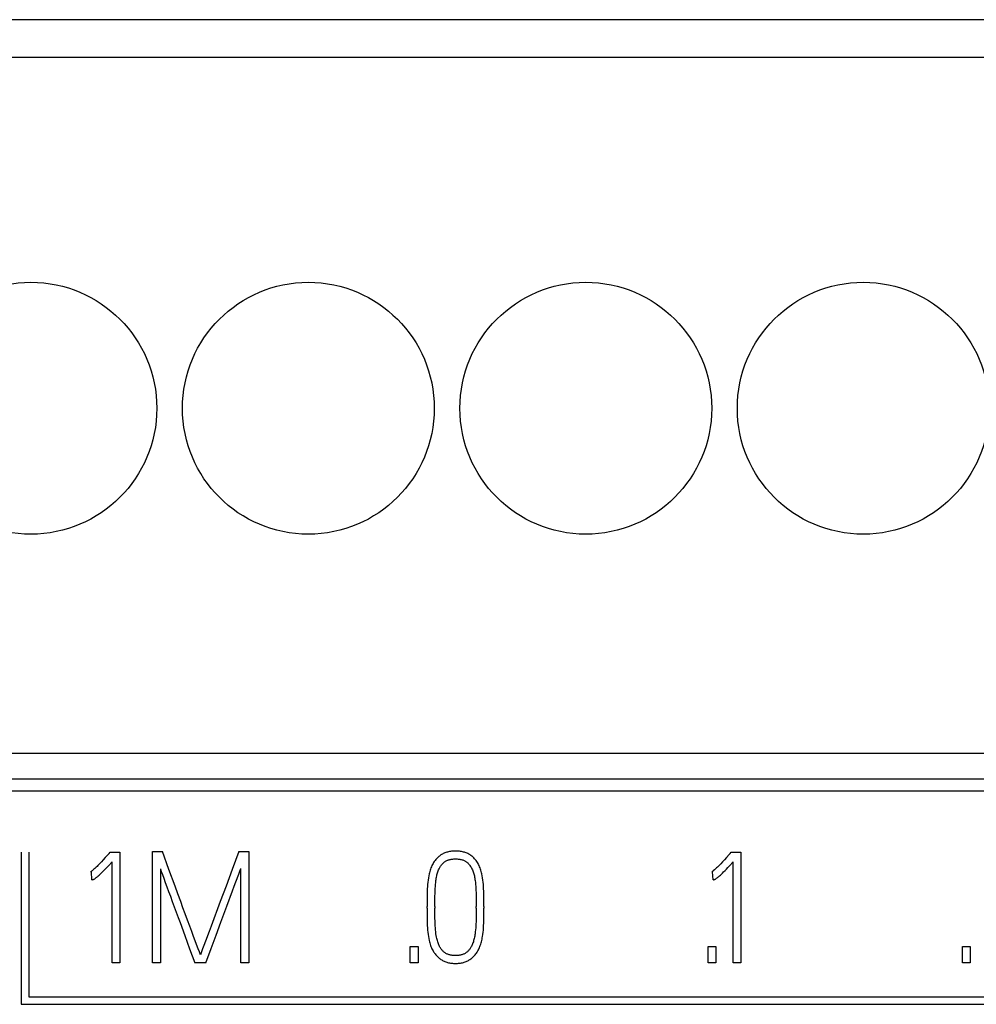
# Model space of a CAD drawing. Units: millimetres. Extents: x 3438 to 5349, y 1121 to 1668.
# Drawn here: x 5233 to 5240, y 1607 to 1614 of the extents above; entities that cross this region are included whole.
import ezdxf

# ---------------------------------------------------------------- set-up
doc = ezdxf.new("R2010")
doc.units = ezdxf.units.MM
doc.layers.add('20000_FRONT_O', color=7, linetype='Continuous')

msp = doc.modelspace()

# ---------------------------------------------------------------- linework, layer by layer
at = {"layer": '20000_FRONT_O', "color": 7, "linetype": 'Continuous'}
for p, q in [((5244.6984, 1613.7645), (5230.1984, 1613.7645)), ((5230.3434, 1613.4945), (5244.5534, 1613.4945)), ((5230.3434, 1608.4785), (5244.5534, 1608.4785)), ((5230.3434, 1608.2949), (5244.5534, 1608.2949)), ((5244.1984, 1608.2045), (5229.6985, 1608.2045)), ((5233.3789, 1607.765), (5233.3789, 1606.6695)), ((5233.4339, 1607.765), (5233.4339, 1606.7245)), ((5234.0046, 1607.7487), (5233.9841, 1607.7263)), ((5234.0113, 1607.7562), (5234.0046, 1607.7487)), ((5234.0113, 1607.7562), (5234.019, 1607.7651)), ((5234.019, 1607.7651), (5234.0889, 1607.7651)), ((5234.0889, 1607.7651), (5234.0889, 1606.9684)), ((5234.3253, 1606.9695), (5234.3253, 1607.7695)), ((5234.3253, 1607.7695), (5234.3963, 1607.7695)), ((5234.4435, 1607.6409), (5234.3963, 1607.7695)), ((5234.9466, 1607.7695), (5234.8993, 1607.6409)), ((5234.9466, 1607.7695), (5235.0187, 1607.7695)), ((5235.0187, 1607.7695), (5235.0187, 1606.9695)), ((5236.3832, 1607.7296), (5236.3785, 1607.7251)), ((5236.3881, 1607.7339), (5236.3832, 1607.7296)), ((5236.3931, 1607.738), (5236.3881, 1607.7339)), ((5236.3983, 1607.7419), (5236.3931, 1607.738)), ((5236.4037, 1607.7455), (5236.3983, 1607.7419)), ((5236.4091, 1607.749), (5236.4037, 1607.7455)), ((5236.4148, 1607.7522), (5236.4091, 1607.749)), ((5236.4207, 1607.7553), (5236.4148, 1607.7522)), ((5236.4267, 1607.7581), (5236.4207, 1607.7553)), ((5236.4329, 1607.7607), (5236.4267, 1607.7581)), ((5236.4392, 1607.763), (5236.4329, 1607.7607)), ((5236.4455, 1607.7651), (5236.4392, 1607.763)), ((5236.4519, 1607.7669), (5236.4455, 1607.7651)), ((5236.4584, 1607.7685), (5236.4519, 1607.7669)), ((5236.4656, 1607.77), (5236.4584, 1607.7685)), ((5236.4728, 1607.7713), (5236.4656, 1607.77)), ((5236.4801, 1607.7723), (5236.4728, 1607.7713)), ((5236.4874, 1607.773), (5236.4801, 1607.7723)), ((5236.4948, 1607.7735), (5236.4874, 1607.773)), ((5236.5021, 1607.7738), (5236.4948, 1607.7735)), ((5236.5095, 1607.7739), (5236.5021, 1607.7738)), ((5236.5168, 1607.7738), (5236.5095, 1607.7739)), ((5236.5242, 1607.7735), (5236.5168, 1607.7738)), ((5236.5315, 1607.773), (5236.5242, 1607.7735)), ((5236.5388, 1607.7723), (5236.5315, 1607.773)), ((5236.5461, 1607.7713), (5236.5388, 1607.7723)), ((5236.5533, 1607.77), (5236.5461, 1607.7713)), ((5236.5605, 1607.7685), (5236.5533, 1607.77)), ((5236.567, 1607.7669), (5236.5605, 1607.7685)), ((5236.5734, 1607.7651), (5236.567, 1607.7669)), ((5236.5797, 1607.763), (5236.5734, 1607.7651)), ((5236.586, 1607.7607), (5236.5797, 1607.763)), ((5236.5922, 1607.7581), (5236.586, 1607.7607)), ((5236.5982, 1607.7553), (5236.5922, 1607.7581)), ((5236.6041, 1607.7522), (5236.5982, 1607.7553)), ((5236.6098, 1607.749), (5236.6041, 1607.7522)), ((5236.6153, 1607.7455), (5236.6098, 1607.749)), ((5236.6206, 1607.7419), (5236.6153, 1607.7455)), ((5236.6258, 1607.738), (5236.6206, 1607.7419)), ((5236.6308, 1607.7339), (5236.6258, 1607.738)), ((5236.6357, 1607.7296), (5236.6308, 1607.7339)), ((5236.6404, 1607.7251), (5236.6357, 1607.7296)), ((5238.4828, 1607.7487), (5238.4624, 1607.7263)), ((5238.4895, 1607.7562), (5238.4828, 1607.7487)), ((5238.4895, 1607.7562), (5238.4972, 1607.7651)), ((5238.4972, 1607.7651), (5238.5672, 1607.7651)), ((5238.5672, 1607.7651), (5238.5672, 1606.9684)), ((5233.919, 1607.6577), (5233.9136, 1607.6524)), ((5233.925, 1607.6637), (5233.919, 1607.6577)), ((5233.9308, 1607.6696), (5233.925, 1607.6637)), ((5233.9433, 1607.6826), (5233.9308, 1607.6696)), ((5233.9565, 1607.6965), (5233.9433, 1607.6826)), ((5233.9702, 1607.7112), (5233.9565, 1607.6965)), ((5233.9841, 1607.7263), (5233.9702, 1607.7112)), ((5233.995, 1607.6553), (5234.0065, 1607.6675)), ((5234.0065, 1607.6675), (5234.0334, 1607.6963)), ((5234.0334, 1606.9684), (5234.0334, 1607.6963)), ((5236.3358, 1607.6608), (5236.3325, 1607.6524)), ((5236.3393, 1607.6687), (5236.3358, 1607.6608)), ((5236.3431, 1607.6765), (5236.3393, 1607.6687)), ((5236.3472, 1607.6842), (5236.3431, 1607.6765)), ((5236.3516, 1607.6915), (5236.3472, 1607.6842)), ((5236.3564, 1607.6987), (5236.3516, 1607.6915)), ((5236.3614, 1607.7056), (5236.3564, 1607.6987)), ((5236.3668, 1607.7124), (5236.3614, 1607.7056)), ((5236.3725, 1607.7189), (5236.3668, 1607.7124)), ((5236.3785, 1607.7251), (5236.3725, 1607.7189)), ((5236.3936, 1607.6516), (5236.3961, 1607.6562)), ((5236.3961, 1607.6562), (5236.3989, 1607.6607)), ((5236.3989, 1607.6607), (5236.4018, 1607.6651)), ((5236.4018, 1607.6651), (5236.4048, 1607.6694)), ((5236.4048, 1607.6694), (5236.408, 1607.6735)), ((5236.408, 1607.6735), (5236.4113, 1607.6775)), ((5236.4113, 1607.6775), (5236.4148, 1607.6814)), ((5236.4148, 1607.6814), (5236.4185, 1607.6852)), ((5236.4185, 1607.6852), (5236.4221, 1607.6886)), ((5236.4221, 1607.6886), (5236.4259, 1607.6919)), ((5236.4259, 1607.6919), (5236.4298, 1607.695)), ((5236.4298, 1607.695), (5236.4339, 1607.6979)), ((5236.4339, 1607.6979), (5236.4381, 1607.7006)), ((5236.4381, 1607.7006), (5236.4424, 1607.703)), ((5236.4424, 1607.703), (5236.4465, 1607.7051)), ((5236.4465, 1607.7051), (5236.4507, 1607.707)), ((5236.4507, 1607.707), (5236.455, 1607.7087)), ((5236.455, 1607.7087), (5236.4593, 1607.7102)), ((5236.4593, 1607.7102), (5236.4638, 1607.7116)), ((5236.4638, 1607.7116), (5236.4682, 1607.7127)), ((5236.4682, 1607.7127), (5236.4727, 1607.7138)), ((5236.4727, 1607.7138), (5236.4788, 1607.7149)), ((5236.4788, 1607.7149), (5236.4849, 1607.7158)), ((5236.4849, 1607.7158), (5236.491, 1607.7165)), ((5236.491, 1607.7165), (5236.4971, 1607.717)), ((5236.4971, 1607.717), (5236.5033, 1607.7173)), ((5236.5033, 1607.7173), (5236.5095, 1607.7173)), ((5236.5095, 1607.7173), (5236.5155, 1607.7173)), ((5236.5155, 1607.7173), (5236.5216, 1607.717)), ((5236.5216, 1607.717), (5236.5277, 1607.7165)), ((5236.5277, 1607.7165), (5236.5337, 1607.7158)), ((5236.5337, 1607.7158), (5236.5397, 1607.7149)), ((5236.5397, 1607.7149), (5236.5457, 1607.7138)), ((5236.5457, 1607.7138), (5236.5509, 1607.7125)), ((5236.5509, 1607.7125), (5236.5561, 1607.7111)), ((5236.5561, 1607.7111), (5236.5612, 1607.7094)), ((5236.5612, 1607.7094), (5236.5663, 1607.7075)), ((5236.5663, 1607.7075), (5236.5712, 1607.7054)), ((5236.5712, 1607.7054), (5236.576, 1607.703)), ((5236.576, 1607.703), (5236.5798, 1607.701)), ((5236.5798, 1607.701), (5236.5835, 1607.6987)), ((5236.5835, 1607.6987), (5236.5872, 1607.6963)), ((5236.5872, 1607.6963), (5236.5907, 1607.6937)), ((5236.5907, 1607.6937), (5236.5941, 1607.691)), ((5236.5941, 1607.691), (5236.5973, 1607.6882)), ((5236.5973, 1607.6882), (5236.6004, 1607.6852)), ((5236.6004, 1607.6852), (5236.604, 1607.6814)), ((5236.604, 1607.6814), (5236.6073, 1607.6775)), ((5236.6073, 1607.6775), (5236.6105, 1607.6735)), ((5236.6105, 1607.6735), (5236.6135, 1607.6694)), ((5236.6135, 1607.6694), (5236.6174, 1607.6636)), ((5236.6174, 1607.6636), (5236.6212, 1607.6577)), ((5236.6212, 1607.6577), (5236.6246, 1607.6516)), ((5236.6464, 1607.7189), (5236.6404, 1607.7251)), ((5236.6521, 1607.7124), (5236.6464, 1607.7189)), ((5236.6575, 1607.7056), (5236.6521, 1607.7124)), ((5236.6625, 1607.6987), (5236.6575, 1607.7056)), ((5236.6673, 1607.6915), (5236.6625, 1607.6987)), ((5236.6717, 1607.6842), (5236.6673, 1607.6915)), ((5236.6758, 1607.6765), (5236.6717, 1607.6842)), ((5236.6796, 1607.6687), (5236.6758, 1607.6765)), ((5236.6831, 1607.6608), (5236.6796, 1607.6687)), ((5236.6864, 1607.6524), (5236.6831, 1607.6608)), ((5238.3973, 1607.6577), (5238.3918, 1607.6524)), ((5238.4032, 1607.6637), (5238.3973, 1607.6577)), ((5238.409, 1607.6696), (5238.4032, 1607.6637)), ((5238.4216, 1607.6826), (5238.409, 1607.6696)), ((5238.4347, 1607.6965), (5238.4216, 1607.6826)), ((5238.4484, 1607.7112), (5238.4347, 1607.6965)), ((5238.4624, 1607.7263), (5238.4484, 1607.7112)), ((5238.4732, 1607.6553), (5238.4847, 1607.6675)), ((5238.4847, 1607.6675), (5238.5117, 1607.6963)), ((5238.5117, 1606.9684), (5238.5117, 1607.6963)), ((5233.8848, 1607.6241), (5233.8781, 1607.6219)), ((5233.8805, 1607.6235), (5233.8781, 1607.6219)), ((5233.8828, 1607.6252), (5233.8805, 1607.6235)), ((5233.8862, 1607.6278), (5233.8828, 1607.6252)), ((5233.8881, 1607.5676), (5233.8848, 1607.6241)), ((5233.8895, 1607.6306), (5233.8862, 1607.6278)), ((5233.8981, 1607.638), (5233.8895, 1607.6306)), ((5233.9031, 1607.6426), (5233.8981, 1607.638)), ((5233.9081, 1607.6472), (5233.9031, 1607.6426)), ((5233.9136, 1607.6524), (5233.9081, 1607.6472)), ((5233.9225, 1607.5847), (5233.9264, 1607.588)), ((5233.9264, 1607.588), (5233.9302, 1607.5914)), ((5233.9302, 1607.5914), (5233.934, 1607.5947)), ((5233.934, 1607.5947), (5233.941, 1607.6012)), ((5233.941, 1607.6012), (5233.9479, 1607.6077)), ((5233.9479, 1607.6077), (5233.956, 1607.6156)), ((5233.956, 1607.6156), (5233.9641, 1607.6236)), ((5233.9641, 1607.6236), (5233.9738, 1607.6334)), ((5233.9738, 1607.6334), (5233.9834, 1607.6432)), ((5233.9834, 1607.6432), (5233.995, 1607.6553)), ((5234.3819, 1607.6452), (5234.3819, 1606.9695)), ((5234.3819, 1607.6452), (5234.3885, 1607.6264)), ((5234.3885, 1607.6264), (5234.3966, 1607.6038)), ((5234.3966, 1607.6038), (5234.4063, 1607.5775)), ((5234.4875, 1607.5214), (5234.4435, 1607.6409)), ((5234.8993, 1607.6409), (5234.8549, 1607.5214)), ((5234.9261, 1607.5516), (5234.9471, 1607.607)), ((5234.9471, 1607.607), (5234.9554, 1607.6292)), ((5234.9554, 1607.6292), (5234.9622, 1607.6474)), ((5234.9622, 1606.9695), (5234.9622, 1607.6474)), ((5236.3162, 1607.5942), (5236.3136, 1607.5798)), ((5236.3193, 1607.6085), (5236.3162, 1607.5942)), ((5236.3215, 1607.6175), (5236.3193, 1607.6085)), ((5236.324, 1607.6265), (5236.3215, 1607.6175)), ((5236.3267, 1607.6355), (5236.324, 1607.6265)), ((5236.3295, 1607.644), (5236.3267, 1607.6355)), ((5236.3325, 1607.6524), (5236.3295, 1607.644)), ((5236.3705, 1607.578), (5236.3721, 1607.5865)), ((5236.3721, 1607.5865), (5236.3737, 1607.5945)), ((5236.3737, 1607.5945), (5236.3755, 1607.6024)), ((5236.3755, 1607.6024), (5236.3776, 1607.6102)), ((5236.3776, 1607.6102), (5236.3797, 1607.6175)), ((5236.3797, 1607.6175), (5236.3821, 1607.6248)), ((5236.3821, 1607.6248), (5236.3846, 1607.6319)), ((5236.3846, 1607.6319), (5236.3873, 1607.6386)), ((5236.3873, 1607.6386), (5236.3903, 1607.6452)), ((5236.3903, 1607.6452), (5236.3936, 1607.6516)), ((5236.6246, 1607.6516), (5236.6279, 1607.6452)), ((5236.6279, 1607.6452), (5236.6309, 1607.6386)), ((5236.6309, 1607.6386), (5236.6337, 1607.6319)), ((5236.6337, 1607.6319), (5236.6364, 1607.6248)), ((5236.6364, 1607.6248), (5236.6388, 1607.6175)), ((5236.6388, 1607.6175), (5236.6411, 1607.6102)), ((5236.6411, 1607.6102), (5236.6432, 1607.6024)), ((5236.6432, 1607.6024), (5236.6451, 1607.5945)), ((5236.6451, 1607.5945), (5236.6468, 1607.5865)), ((5236.6468, 1607.5865), (5236.6484, 1607.578)), ((5236.6894, 1607.644), (5236.6864, 1607.6524)), ((5236.6922, 1607.6355), (5236.6894, 1607.644)), ((5236.6948, 1607.6265), (5236.6922, 1607.6355)), ((5236.6972, 1607.6175), (5236.6948, 1607.6265)), ((5236.6994, 1607.6085), (5236.6972, 1607.6175)), ((5236.7023, 1607.5942), (5236.6994, 1607.6085)), ((5236.7047, 1607.5798), (5236.7023, 1607.5942)), ((5238.363, 1607.6241), (5238.3563, 1607.6219)), ((5238.3587, 1607.6235), (5238.3563, 1607.6219)), ((5238.361, 1607.6252), (5238.3587, 1607.6235)), ((5238.3644, 1607.6278), (5238.361, 1607.6252)), ((5238.3663, 1607.5676), (5238.363, 1607.6241)), ((5238.3677, 1607.6306), (5238.3644, 1607.6278)), ((5238.3763, 1607.638), (5238.3677, 1607.6306)), ((5238.3814, 1607.6426), (5238.3763, 1607.638)), ((5238.3864, 1607.6472), (5238.3814, 1607.6426)), ((5238.3918, 1607.6524), (5238.3864, 1607.6472)), ((5238.4007, 1607.5847), (5238.4046, 1607.588)), ((5238.4046, 1607.588), (5238.4085, 1607.5914)), ((5238.4085, 1607.5914), (5238.4122, 1607.5947)), ((5238.4122, 1607.5947), (5238.4192, 1607.6012)), ((5238.4192, 1607.6012), (5238.4261, 1607.6077)), ((5238.4261, 1607.6077), (5238.4343, 1607.6156)), ((5238.4343, 1607.6156), (5238.4423, 1607.6236)), ((5238.4423, 1607.6236), (5238.452, 1607.6334)), ((5238.452, 1607.6334), (5238.4616, 1607.6432)), ((5238.4616, 1607.6432), (5238.4732, 1607.6553)), ((5233.8881, 1607.5676), (5233.8897, 1607.5676)), ((5233.8897, 1607.5676), (5233.8914, 1607.5678)), ((5233.8914, 1607.5678), (5233.8933, 1607.5681)), ((5233.8933, 1607.5681), (5233.8952, 1607.5685)), ((5233.8952, 1607.5685), (5233.8975, 1607.5691)), ((5233.8975, 1607.5691), (5233.8997, 1607.5698)), ((5233.8997, 1607.5698), (5233.9017, 1607.5705)), ((5233.9017, 1607.5705), (5233.9036, 1607.5714)), ((5233.9036, 1607.5714), (5233.9055, 1607.5724)), ((5233.9055, 1607.5724), (5233.9081, 1607.574)), ((5233.9081, 1607.574), (5233.9106, 1607.5757)), ((5233.9106, 1607.5757), (5233.9131, 1607.5774)), ((5233.9131, 1607.5774), (5233.9163, 1607.5798)), ((5233.9163, 1607.5798), (5233.9194, 1607.5822)), ((5233.9194, 1607.5822), (5233.9225, 1607.5847)), ((5234.4063, 1607.5775), (5234.4171, 1607.5483)), ((5234.4171, 1607.5483), (5234.4287, 1607.5169)), ((5234.4287, 1607.5169), (5234.4412, 1607.4832)), ((5234.5081, 1607.4663), (5234.4875, 1607.5214)), ((5234.8549, 1607.5214), (5234.8135, 1607.4111)), ((5234.9017, 1607.4866), (5234.9143, 1607.5202)), ((5234.9143, 1607.5202), (5234.9261, 1607.5516)), ((5236.3067, 1607.5174), (5236.3058, 1607.5006)), ((5236.3079, 1607.5334), (5236.3067, 1607.5174)), ((5236.3095, 1607.5494), (5236.3079, 1607.5334)), ((5236.3113, 1607.5646), (5236.3095, 1607.5494)), ((5236.3136, 1607.5798), (5236.3113, 1607.5646)), ((5236.3631, 1607.5047), (5236.364, 1607.5191)), ((5236.364, 1607.5191), (5236.3651, 1607.5335)), ((5236.3651, 1607.5335), (5236.3664, 1607.5472)), ((5236.3664, 1607.5472), (5236.368, 1607.5609)), ((5236.368, 1607.5609), (5236.3692, 1607.5695)), ((5236.3692, 1607.5695), (5236.3705, 1607.578)), ((5236.6484, 1607.578), (5236.6497, 1607.5695)), ((5236.6497, 1607.5695), (5236.6509, 1607.5609)), ((5236.6509, 1607.5609), (5236.6525, 1607.5472)), ((5236.6525, 1607.5472), (5236.6538, 1607.5335)), ((5236.6538, 1607.5335), (5236.655, 1607.5191)), ((5236.655, 1607.5191), (5236.6559, 1607.5047)), ((5236.7068, 1607.5646), (5236.7047, 1607.5798)), ((5236.7086, 1607.5494), (5236.7068, 1607.5646)), ((5236.71, 1607.5334), (5236.7086, 1607.5494)), ((5236.7111, 1607.5174), (5236.71, 1607.5334)), ((5236.712, 1607.5006), (5236.7111, 1607.5174)), ((5238.3663, 1607.5676), (5238.368, 1607.5676)), ((5238.368, 1607.5676), (5238.3696, 1607.5678)), ((5238.3696, 1607.5678), (5238.3715, 1607.5681)), ((5238.3715, 1607.5681), (5238.3735, 1607.5685)), ((5238.3735, 1607.5685), (5238.3757, 1607.5691)), ((5238.3757, 1607.5691), (5238.378, 1607.5698)), ((5238.378, 1607.5698), (5238.3799, 1607.5705)), ((5238.3799, 1607.5705), (5238.3818, 1607.5714)), ((5238.3818, 1607.5714), (5238.3837, 1607.5724)), ((5238.3837, 1607.5724), (5238.3863, 1607.574)), ((5238.3863, 1607.574), (5238.3888, 1607.5757)), ((5238.3888, 1607.5757), (5238.3913, 1607.5774)), ((5238.3913, 1607.5774), (5238.3945, 1607.5798)), ((5238.3945, 1607.5798), (5238.3976, 1607.5822)), ((5238.3976, 1607.5822), (5238.4007, 1607.5847)), ((5234.4412, 1607.4832), (5234.4543, 1607.4478)), ((5234.4543, 1607.4478), (5234.4678, 1607.411)), ((5234.5283, 1607.4111), (5234.5081, 1607.4663)), ((5234.8606, 1607.3762), (5234.9017, 1607.4866)), ((5236.3047, 1607.4487), (5236.3043, 1607.4123)), ((5236.3053, 1607.4838), (5236.3047, 1607.4487)), ((5236.3058, 1607.5006), (5236.3053, 1607.4838)), ((5236.3613, 1607.4425), (5236.3619, 1607.4743)), ((5236.3619, 1607.4743), (5236.3624, 1607.4895)), ((5236.3624, 1607.4895), (5236.3631, 1607.5047)), ((5236.6559, 1607.5047), (5236.6565, 1607.4895)), ((5236.6565, 1607.4895), (5236.657, 1607.4743)), ((5236.657, 1607.4743), (5236.6576, 1607.4425)), ((5236.7125, 1607.4838), (5236.712, 1607.5006)), ((5236.7131, 1607.4487), (5236.7125, 1607.4838)), ((5236.7135, 1607.4123), (5236.7131, 1607.4487)), ((5234.4678, 1607.411), (5234.4958, 1607.3342)), ((5234.5446, 1607.3655), (5234.5283, 1607.4111)), ((5234.8135, 1607.4111), (5234.7478, 1607.2337)), ((5234.8463, 1607.3374), (5234.8606, 1607.3762)), ((5236.3043, 1607.4123), (5236.3042, 1607.3745)), ((5236.3042, 1607.3623), (5236.3042, 1607.3745)), ((5236.3608, 1607.3745), (5236.3609, 1607.4093)), ((5236.3608, 1607.3745), (5236.3608, 1607.3623)), ((5236.3609, 1607.4093), (5236.3613, 1607.4425)), ((5236.6576, 1607.4425), (5236.658, 1607.4093)), ((5236.658, 1607.4093), (5236.6581, 1607.3745)), ((5236.6581, 1607.3623), (5236.6581, 1607.3745)), ((5236.7136, 1607.3745), (5236.7135, 1607.4123)), ((5236.7136, 1607.3745), (5236.7136, 1607.3623)), ((5234.4958, 1607.3342), (5234.5098, 1607.2959)), ((5234.5609, 1607.3206), (5234.5446, 1607.3655)), ((5234.5771, 1607.2763), (5234.5609, 1607.3206)), ((5234.832, 1607.2987), (5234.8463, 1607.3374)), ((5236.3042, 1607.3623), (5236.3043, 1607.3246)), ((5236.3043, 1607.3246), (5236.3047, 1607.2883)), ((5236.3609, 1607.3287), (5236.3608, 1607.3623)), ((5236.3613, 1607.2962), (5236.3609, 1607.3287)), ((5236.658, 1607.3287), (5236.6576, 1607.2962)), ((5236.6581, 1607.3623), (5236.658, 1607.3287)), ((5236.7131, 1607.2883), (5236.7135, 1607.3246)), ((5236.7135, 1607.3246), (5236.7136, 1607.3623)), ((5234.5098, 1607.2959), (5234.5239, 1607.258)), ((5234.5239, 1607.258), (5234.5573, 1607.1663)), ((5234.5929, 1607.2337), (5234.5771, 1607.2763)), ((5234.6077, 1607.1939), (5234.5929, 1607.2337)), ((5234.7478, 1607.2337), (5234.733, 1607.1939)), ((5234.7838, 1607.1682), (5234.8179, 1607.2602)), ((5234.8179, 1607.2602), (5234.832, 1607.2987)), ((5236.3047, 1607.2883), (5236.3053, 1607.2535)), ((5236.3053, 1607.2535), (5236.3058, 1607.2369)), ((5236.3058, 1607.2369), (5236.3067, 1607.2203)), ((5236.3619, 1607.2646), (5236.3613, 1607.2962)), ((5236.3624, 1607.2495), (5236.3619, 1607.2646)), ((5236.3631, 1607.2343), (5236.3624, 1607.2495)), ((5236.3641, 1607.2199), (5236.3631, 1607.2343)), ((5236.6558, 1607.2343), (5236.6548, 1607.2199)), ((5236.6565, 1607.2495), (5236.6558, 1607.2343)), ((5236.657, 1607.2646), (5236.6565, 1607.2495)), ((5236.6576, 1607.2962), (5236.657, 1607.2646)), ((5236.7111, 1607.2203), (5236.712, 1607.2369)), ((5236.712, 1607.2369), (5236.7125, 1607.2535)), ((5236.7125, 1607.2535), (5236.7131, 1607.2883)), ((5234.5573, 1607.1663), (5234.5924, 1607.0701)), ((5234.6215, 1607.157), (5234.6077, 1607.1939)), ((5234.733, 1607.1939), (5234.7066, 1607.1235)), ((5234.7479, 1607.0713), (5234.7838, 1607.1682)), ((5236.3067, 1607.2203), (5236.3079, 1607.2043)), ((5236.3079, 1607.2043), (5236.3095, 1607.1884)), ((5236.3095, 1607.1884), (5236.3114, 1607.1733)), ((5236.3114, 1607.1733), (5236.3136, 1607.1581)), ((5236.3653, 1607.2055), (5236.3641, 1607.2199)), ((5236.3668, 1607.1918), (5236.3653, 1607.2055)), ((5236.3685, 1607.1781), (5236.3668, 1607.1918)), ((5236.3705, 1607.1652), (5236.3685, 1607.1781)), ((5236.3729, 1607.1523), (5236.3705, 1607.1652)), ((5236.6476, 1607.1609), (5236.6459, 1607.1523)), ((5236.6491, 1607.1695), (5236.6476, 1607.1609)), ((5236.6504, 1607.1781), (5236.6491, 1607.1695)), ((5236.6521, 1607.1918), (5236.6504, 1607.1781)), ((5236.6536, 1607.2055), (5236.6521, 1607.1918)), ((5236.6548, 1607.2199), (5236.6536, 1607.2055)), ((5236.7042, 1607.1581), (5236.7065, 1607.1733)), ((5236.7065, 1607.1733), (5236.7083, 1607.1884)), ((5236.7083, 1607.1884), (5236.7099, 1607.2043)), ((5236.7099, 1607.2043), (5236.7111, 1607.2203)), ((5234.6548, 1607.0682), (5234.6215, 1607.157)), ((5234.6957, 1607.0939), (5234.6864, 1607.0682)), ((5234.7066, 1607.1235), (5234.6957, 1607.0939)), ((5236.3136, 1607.1581), (5236.3162, 1607.1437)), ((5236.3162, 1607.1437), (5236.3193, 1607.1294)), ((5236.3193, 1607.1294), (5236.3215, 1607.1203)), ((5236.3215, 1607.1203), (5236.324, 1607.1113)), ((5236.324, 1607.1113), (5236.3267, 1607.1024)), ((5236.3267, 1607.1024), (5236.3295, 1607.0939)), ((5236.3295, 1607.0939), (5236.3325, 1607.0854)), ((5236.3746, 1607.1443), (5236.3729, 1607.1523)), ((5236.3766, 1607.1363), (5236.3746, 1607.1443)), ((5236.3786, 1607.1283), (5236.3766, 1607.1363)), ((5236.3808, 1607.1208), (5236.3786, 1607.1283)), ((5236.3832, 1607.1133), (5236.3808, 1607.1208)), ((5236.3857, 1607.106), (5236.3832, 1607.1133)), ((5236.3884, 1607.0991), (5236.3857, 1607.106)), ((5236.3914, 1607.0923), (5236.3884, 1607.0991)), ((5236.3947, 1607.0856), (5236.3914, 1607.0923)), ((5236.6267, 1607.0923), (5236.6234, 1607.0856)), ((5236.6298, 1607.0991), (5236.6267, 1607.0923)), ((5236.6326, 1607.106), (5236.6298, 1607.0991)), ((5236.6353, 1607.1133), (5236.6326, 1607.106)), ((5236.6378, 1607.1208), (5236.6353, 1607.1133)), ((5236.64, 1607.1283), (5236.6378, 1607.1208)), ((5236.6422, 1607.1362), (5236.64, 1607.1283)), ((5236.6442, 1607.1443), (5236.6422, 1607.1362)), ((5236.6459, 1607.1523), (5236.6442, 1607.1443)), ((5236.6848, 1607.0854), (5236.688, 1607.0939)), ((5236.688, 1607.0939), (5236.6909, 1607.1024)), ((5236.6909, 1607.1024), (5236.6936, 1607.1113)), ((5236.6936, 1607.1113), (5236.6962, 1607.1203)), ((5236.6962, 1607.1203), (5236.6985, 1607.1294)), ((5236.6985, 1607.1294), (5236.7006, 1607.1389)), ((5236.7006, 1607.1389), (5236.7025, 1607.1485)), ((5236.7025, 1607.1485), (5236.7042, 1607.1581)), ((5234.5924, 1607.0701), (5234.6293, 1606.9695)), ((5234.6626, 1607.0478), (5234.6548, 1607.0682)), ((5234.6681, 1607.0337), (5234.6626, 1607.0478)), ((5234.6715, 1607.0261), (5234.6681, 1607.0337)), ((5234.6741, 1607.0337), (5234.6715, 1607.0261)), ((5234.6791, 1607.0478), (5234.6741, 1607.0337)), ((5234.6864, 1607.0682), (5234.6791, 1607.0478)), ((5234.7103, 1606.9695), (5234.7479, 1607.0713)), ((5236.1832, 1606.9695), (5236.1832, 1607.086)), ((5236.1832, 1607.086), (5236.2398, 1607.086)), ((5236.2398, 1607.086), (5236.2398, 1606.9695)), ((5236.3325, 1607.0854), (5236.3358, 1607.0771)), ((5236.3358, 1607.0771), (5236.3393, 1607.0692)), ((5236.3393, 1607.0692), (5236.3432, 1607.0613)), ((5236.3432, 1607.0613), (5236.3473, 1607.0537)), ((5236.3473, 1607.0537), (5236.3507, 1607.0481)), ((5236.3507, 1607.0481), (5236.3543, 1607.0427)), ((5236.3543, 1607.0427), (5236.358, 1607.0374)), ((5236.358, 1607.0374), (5236.3619, 1607.0322)), ((5236.3619, 1607.0322), (5236.3675, 1607.0255)), ((5236.3675, 1607.0255), (5236.3735, 1607.019)), ((5236.3735, 1607.019), (5236.3796, 1607.0128)), ((5236.3972, 1607.0809), (5236.3947, 1607.0856)), ((5236.4, 1607.0764), (5236.3972, 1607.0809)), ((5236.4029, 1607.0719), (5236.4, 1607.0764)), ((5236.406, 1607.0675), (5236.4029, 1607.0719)), ((5236.4091, 1607.0633), (5236.406, 1607.0675)), ((5236.4124, 1607.0593), (5236.4091, 1607.0633)), ((5236.4159, 1607.0553), (5236.4124, 1607.0593)), ((5236.4196, 1607.0516), (5236.4159, 1607.0553)), ((5236.4232, 1607.0483), (5236.4196, 1607.0516)), ((5236.4269, 1607.0451), (5236.4232, 1607.0483)), ((5236.4308, 1607.0421), (5236.4269, 1607.0451)), ((5236.4349, 1607.0393), (5236.4308, 1607.0421)), ((5236.4391, 1607.0367), (5236.4349, 1607.0393)), ((5236.4434, 1607.0343), (5236.4391, 1607.0367)), ((5236.4481, 1607.032), (5236.4434, 1607.0343)), ((5236.453, 1607.03), (5236.4481, 1607.032)), ((5236.458, 1607.0281), (5236.453, 1607.03)), ((5236.463, 1607.0265), (5236.458, 1607.0281)), ((5236.4682, 1607.0252), (5236.463, 1607.0265)), ((5236.4733, 1607.024), (5236.4682, 1607.0252)), ((5236.4793, 1607.0229), (5236.4733, 1607.024)), ((5236.4853, 1607.022), (5236.4793, 1607.0229)), ((5236.4913, 1607.0213), (5236.4853, 1607.022)), ((5236.4973, 1607.0209), (5236.4913, 1607.0213)), ((5236.5034, 1607.0206), (5236.4973, 1607.0209)), ((5236.5095, 1607.0205), (5236.5034, 1607.0206)), ((5236.5154, 1607.0206), (5236.5095, 1607.0205)), ((5236.5214, 1607.0209), (5236.5154, 1607.0206)), ((5236.5273, 1607.0213), (5236.5214, 1607.0209)), ((5236.5332, 1607.022), (5236.5273, 1607.0213)), ((5236.5391, 1607.0229), (5236.5332, 1607.022)), ((5236.545, 1607.024), (5236.5391, 1607.0229)), ((5236.5501, 1607.0252), (5236.545, 1607.024)), ((5236.5551, 1607.0266), (5236.5501, 1607.0252)), ((5236.5601, 1607.0282), (5236.5551, 1607.0266)), ((5236.565, 1607.03), (5236.5601, 1607.0282)), ((5236.5698, 1607.032), (5236.565, 1607.03)), ((5236.5745, 1607.0343), (5236.5698, 1607.032)), ((5236.5788, 1607.0367), (5236.5745, 1607.0343)), ((5236.583, 1607.0393), (5236.5788, 1607.0367)), ((5236.587, 1607.0421), (5236.583, 1607.0393)), ((5236.5909, 1607.0451), (5236.587, 1607.0421)), ((5236.5946, 1607.0483), (5236.5909, 1607.0451)), ((5236.5982, 1607.0516), (5236.5946, 1607.0483)), ((5236.6019, 1607.0554), (5236.5982, 1607.0516)), ((5236.6054, 1607.0593), (5236.6019, 1607.0554)), ((5236.6087, 1607.0633), (5236.6054, 1607.0593)), ((5236.6119, 1607.0675), (5236.6087, 1607.0633)), ((5236.615, 1607.0719), (5236.6119, 1607.0675)), ((5236.618, 1607.0764), (5236.615, 1607.0719)), ((5236.6207, 1607.081), (5236.618, 1607.0764)), ((5236.6234, 1607.0856), (5236.6207, 1607.081)), ((5236.6382, 1607.0128), (5236.6442, 1607.019)), ((5236.6442, 1607.019), (5236.6499, 1607.0255)), ((5236.6499, 1607.0255), (5236.6553, 1607.0322)), ((5236.6553, 1607.0322), (5236.6604, 1607.0392)), ((5236.6604, 1607.0392), (5236.6652, 1607.0463)), ((5236.6652, 1607.0463), (5236.6697, 1607.0537)), ((5236.6697, 1607.0537), (5236.6739, 1607.0613)), ((5236.6739, 1607.0613), (5236.6778, 1607.0692)), ((5236.6778, 1607.0692), (5236.6814, 1607.0771)), ((5236.6814, 1607.0771), (5236.6848, 1607.0854)), ((5238.3297, 1606.9695), (5238.3297, 1607.086)), ((5238.3297, 1607.086), (5238.3863, 1607.086)), ((5238.3863, 1607.086), (5238.3863, 1606.9695)), ((5240.1638, 1606.9695), (5240.1638, 1607.086)), ((5240.1638, 1607.086), (5240.2204, 1607.086)), ((5240.2204, 1607.086), (5240.2204, 1606.9695)), ((5234.0889, 1606.9684), (5234.0334, 1606.9684)), ((5234.3819, 1606.9695), (5234.3253, 1606.9695)), ((5234.7103, 1606.9695), (5234.6293, 1606.9695)), ((5235.0187, 1606.9695), (5234.9622, 1606.9695)), ((5236.2398, 1606.9695), (5236.1832, 1606.9695)), ((5236.3796, 1607.0128), (5236.3843, 1607.0084)), ((5236.3843, 1607.0084), (5236.3891, 1607.0041)), ((5236.3891, 1607.0041), (5236.3941, 1607)), ((5236.3941, 1607), (5236.3991, 1606.9961)), ((5236.3991, 1606.9961), (5236.4044, 1606.9924)), ((5236.4044, 1606.9924), (5236.4097, 1606.9889)), ((5236.4097, 1606.9889), (5236.4153, 1606.9856)), ((5236.4153, 1606.9856), (5236.4211, 1606.9826)), ((5236.4211, 1606.9826), (5236.4271, 1606.9797)), ((5236.4271, 1606.9797), (5236.4332, 1606.9772)), ((5236.4332, 1606.9772), (5236.4394, 1606.9749)), ((5236.4394, 1606.9749), (5236.4457, 1606.9728)), ((5236.4457, 1606.9728), (5236.4521, 1606.971)), ((5236.4521, 1606.971), (5236.4585, 1606.9694)), ((5236.4585, 1606.9694), (5236.4657, 1606.9679)), ((5236.4657, 1606.9679), (5236.4729, 1606.9666)), ((5236.4729, 1606.9666), (5236.4802, 1606.9656)), ((5236.4802, 1606.9656), (5236.4875, 1606.9649)), ((5236.4875, 1606.9649), (5236.4948, 1606.9643)), ((5236.4948, 1606.9643), (5236.5021, 1606.964)), ((5236.5021, 1606.964), (5236.5095, 1606.9639)), ((5236.5095, 1606.9639), (5236.5167, 1606.964)), ((5236.5167, 1606.964), (5236.5239, 1606.9644)), ((5236.5239, 1606.9644), (5236.5312, 1606.9649)), ((5236.5312, 1606.9649), (5236.5384, 1606.9656)), ((5236.5384, 1606.9656), (5236.5455, 1606.9666)), ((5236.5455, 1606.9666), (5236.5527, 1606.9679)), ((5236.5527, 1606.9679), (5236.5598, 1606.9694)), ((5236.5598, 1606.9694), (5236.5661, 1606.971)), ((5236.5661, 1606.971), (5236.5725, 1606.9728)), ((5236.5725, 1606.9728), (5236.5787, 1606.9749)), ((5236.5787, 1606.9749), (5236.5849, 1606.9772)), ((5236.5849, 1606.9772), (5236.5909, 1606.9798)), ((5236.5909, 1606.9798), (5236.5969, 1606.9826)), ((5236.5969, 1606.9826), (5236.6027, 1606.9856)), ((5236.6027, 1606.9856), (5236.6082, 1606.9889)), ((5236.6082, 1606.9889), (5236.6135, 1606.9924)), ((5236.6135, 1606.9924), (5236.6188, 1606.9961)), ((5236.6188, 1606.9961), (5236.6238, 1607)), ((5236.6238, 1607), (5236.6288, 1607.0041)), ((5236.6288, 1607.0041), (5236.6335, 1607.0083)), ((5236.6335, 1607.0083), (5236.6382, 1607.0128)), ((5238.3863, 1606.9695), (5238.3297, 1606.9695)), ((5238.5672, 1606.9684), (5238.5117, 1606.9684)), ((5240.2204, 1606.9695), (5240.1638, 1606.9695)), ((5233.3789, 1606.6695), (5243.2494, 1606.6695)), ((5233.4339, 1606.7245), (5243.1944, 1606.7245))]:
    msp.add_line(p, q, dxfattribs=at)
for centre in [(5233.4484, 1610.9645), (5235.4484, 1610.9645), (5237.4484, 1610.9645), (5239.4484, 1610.9645)]:
    msp.add_circle(centre, 0.9075, dxfattribs=at)

doc.saveas('drawing.dxf')
